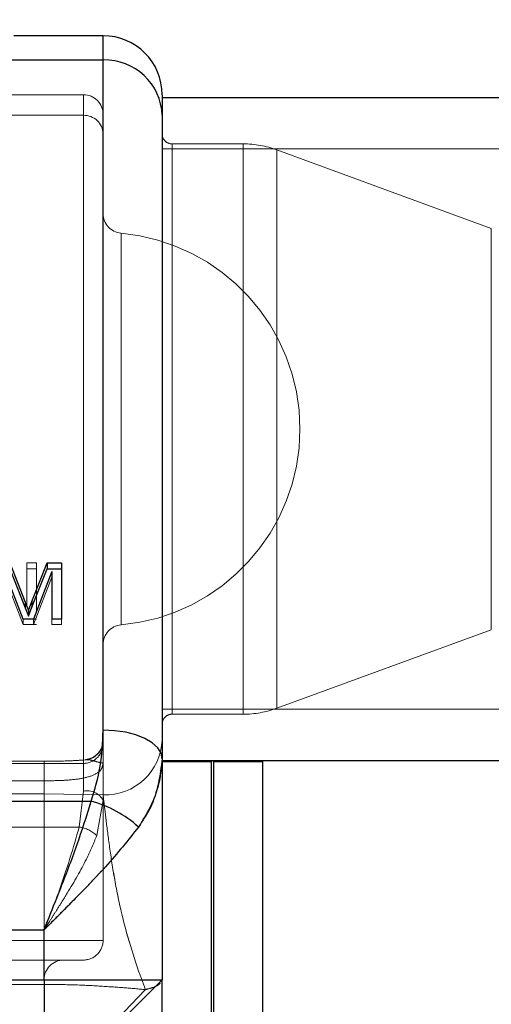
# Model space of a CAD drawing. Units: millimetres. Extents: x 0 to 42, y 0 to 29.8.
# Drawn here: x 15.1 to 15.2, y 14 to 14.2 of the extents above; entities that cross this region are included whole.
import ezdxf

# ---------------------------------------------------------------- set-up
doc = ezdxf.new("R2010")
doc.units = ezdxf.units.MM
doc.linetypes.add('HIDDEN', pattern=[0.1905, 0.127, -0.0635])
doc.layers.add('LE_NORM', color=179, linetype='Continuous', lineweight=50)
doc.styles.add('SLDTEXTSTYLE0', font='TXT', dxfattribs={"width": 0.605})
doc.dimstyles.new('SLDDIMSTYLE4', dxfattribs={"dimtxt": 0.35, "dimasz": 0.3, "dimexe": 0, "dimexo": 0.0625, "dimgap": 0.08750000000000001, "dimtad": 0, "dimtih": 1, "dimtoh": 1, "dimdec": 0, "dimlfac": 40, "dimrnd": 1e-09, "dimzin": 12, "dimdsep": 46, "dimtxsty": 'SLDTEXTSTYLE0', "dimsah": 1, "dimcen": 0.09, "dimadec": 0, "dimazin": 3, "dimtfac": 1, "dimtofl": 0, "dimtmove": 0, "dimatfit": 3, "dimfxl": 0, "dimfrac": 2, "dimtolj": 1, "dimtzin": 12, "dimarcsym": 0})

# ---------------------------------------------------------------- blocks, each defined once
blk = doc.blocks.new('_D_13')
at = {"layer": 'LE_NORM', "color": 7}
for p, q in [((15.51069476839101, 14.8188161649217), (9.823026867592809, 14.8188161649217)), ((10.02302686759281, 12.82851935781797), (10.02302686759281, 14.8188161649217))]:
    blk.add_line(p, q, dxfattribs=at)
blk.add_solid([(10.02302686759281, 14.8188161649217), (9.923026867592808, 14.5188161649217), (10.12302686759281, 14.5188161649217)], dxfattribs=at)
at = {"layer": 'LE_NORM', "color": 7, "insert": (9.165318576628447, 14.99776763804306), "char_height": 0.35, "attachment_point": 1, "style": 'SLDTEXTSTYLE0'}
blk.add_mtext('279', dxfattribs=at)

msp = doc.modelspace()

# ---------------------------------------------------------------- linework, layer by layer
at = {"color": 7, "linetype": 'Continuous', "lineweight": 25}
for p, q in [((15.13975476839097, 14.17217072862748), (15.12841146360231, 14.17217072862748)), ((15.12453206306735, 14.16909138139119), (15.13975476839097, 14.16909138139119)), ((15.13975476839097, 14.08389620816766), (15.13975476839097, 14.16909138139119)), ((15.14725476839097, 14.16467072862748), (15.14725476839097, 14.16205328347664)), ((15.48697324630509, 14.16429572862745), (15.14725476839096, 14.16429572862745)), ((15.14725476839097, 14.16205328347664), (15.14725476839097, 14.08026591718205)), ((15.12791227039417, 14.10514828929583), (15.12986840020187, 14.10016504824158)), ((15.13069221831084, 14.1002513834896), (15.13262906726918, 14.10514828929583)), ((15.13262906726918, 14.10514828929583), (15.13446951198071, 14.10514828929583)), ((15.13262906726918, 14.10514828929583), (15.13262906726918, 14.10440156025737)), ((15.13446951198071, 14.10514828929583), (15.13446951198071, 14.09801177818118)), ((15.12961073794225, 14.09801177818118), (15.12729002480123, 14.10406585579168)), ((15.12791227039417, 14.10440156025737), (15.12986840020187, 14.09945154081015)), ((15.13069221831084, 14.09953730048985), (15.13262906726918, 14.10440156025737)), ((15.13323553762174, 14.10406585579168), (15.13090080204482, 14.09801177818118)), ((15.13262906726918, 14.10440156025737), (15.13446951198071, 14.10440156025737)), ((15.13323553762174, 14.10406585579168), (15.13323553762174, 14.09801177818118)), ((15.12986840020187, 14.10016504824158), (15.13026278121148, 14.09910760918031)), ((15.12986840020187, 14.10016504824158), (15.12986840020187, 14.09945154081015)), ((15.13026278121148, 14.09910760918031), (15.13069221831084, 14.1002513834896)), ((15.13069221831084, 14.1002513834896), (15.13069221831084, 14.09953730048985)), ((15.12986840020187, 14.09945154081015), (15.13026278121148, 14.09840115134263)), ((15.13026278121148, 14.09840115134263), (15.13069221831084, 14.09953730048985)), ((15.13026278121148, 14.09910760918031), (15.13026278121148, 14.09840115134263)), ((15.13090080204482, 14.09801177818118), (15.12961073794225, 14.09801177818118)), ((15.13446951198071, 14.09801177818118), (15.13323553762174, 14.09801177818118)), ((15.14725476839097, 14.08026591718205), (15.14725476839097, 14.05217072862748)), ((15.14725476839096, 14.08004572862745), (15.45824516697131, 14.08004572862745)), ((15.15375476839096, 14.07990749557485), (15.15375476839096, 14.08004572862745)), ((15.15375476839096, 14.08004572862745), (15.45884826890114, 14.08004572862745)), ((15.14725476839096, 14.07990749557484), (15.15350476839096, 14.07990749557484)), ((15.15350476839096, 14.00551981233403), (15.15350476839096, 14.07990749557484)), ((15.15375476839096, 14.07990749557484), (15.16000476839096, 14.07990749557484)), ((15.15375476839096, 14.07990749557484), (15.15375476839096, 14.00551981233403)), ((15.16000476839096, 14.07990749557484), (15.16000476839096, 14.00551981233403)), ((15.03125602525605, 14.07484666563007), (15.13825351152589, 14.07484666563007)), ((15.03725476839097, 14.05850511920951), (15.13225476839097, 14.05850511920951)), ((15.13225476839097, 14.05217072862747), (15.13225476839097, 14.05850511920951)), ((15.03725476839097, 14.05217072862747), (15.13225476839097, 14.05217072862747)), ((15.13225476839097, 14.05217072862747), (15.14725476839097, 14.05217072862748)), ((15.13225476839097, 14.05217072862747), (15.13225476839097, 14.04717072862747)), ((15.14725476839097, 14.05217072862748), (15.14225476839097, 14.04717072862747)), ((15.14725476839096, 14.04717072862741), (15.14725476839096, 14.05217072862747))]:
    msp.add_line(p, q, dxfattribs=at)
at = {"color": 8, "linetype": 'Continuous', "lineweight": 25}
msp.add_line((15.13975476839097, 14.16909138139119), (15.13975476839097, 14.17217072862748), dxfattribs=at)
at = {"color": 7, "linetype": 'HIDDEN', "lineweight": 18}
for p, q in [((15.13975476839097, 14.17217072862748), (15.13975476839097, 14.16217072862748)), ((15.13975476839097, 14.16217072862748), (15.13975476839097, 14.17209793496882)), ((15.13975476839097, 14.16909138139119), (15.12453206306735, 14.16909138139119)), ((15.13975476839097, 14.16909138139119), (15.13975476839097, 14.16217072862748)), ((15.13725476839097, 14.16467072862748), (15.12714828479537, 14.16467072862748)), ((15.13725476839097, 14.1645892558824), (15.13725476839097, 14.07967108164675)), ((15.13725476839097, 14.07967072862748), (15.13725476839097, 14.1645892558824)), ((15.12423639475352, 14.16205328347664), (15.13725476839097, 14.16205328347664)), ((15.13725476839097, 14.16205328347664), (15.13725476839097, 14.07612898065911)), ((15.13725476839097, 14.07612898065911), (15.13725476839097, 14.16205328347664)), ((15.13975476839097, 14.15970725083845), (15.13975476839097, 14.16217072862748)), ((15.13975476839097, 14.07497634111561), (15.13975476839097, 14.15970725083845)), ((15.48501663890458, 14.15779572862745), (15.14725476839096, 14.15779572862745)), ((15.14850476839097, 14.15842072862748), (15.14850476839097, 14.08592072862748)), ((15.14850476839097, 14.08592072862748), (15.14850476839097, 14.15842072862748)), ((15.1575353472349, 14.15842072862748), (15.14850476839097, 14.15842072862748)), ((15.1575353472349, 14.15842072862748), (15.1575353472349, 14.08592072862748)), ((15.1575353472349, 14.08592072862748), (15.1575353472349, 14.15842072862748)), ((15.18905795150545, 14.14767622815217), (15.16183853034938, 14.15765668257606)), ((15.16183853034938, 14.08671355385243), (15.16183853034938, 14.15762790340253)), ((15.16183853034938, 14.08671355385243), (15.16183853034938, 14.15762790340252)), ((15.18905795150545, 14.14764733907224), (15.18905795150545, 14.09669411818272)), ((15.18905795150545, 14.14764733907224), (15.18905795150545, 14.09669411818272)), ((15.1420274956637, 14.14706720851408), (15.1420274956637, 14.09738698192946)), ((15.1420274956637, 14.09727424874088), (15.1420274956637, 14.14695447532549)), ((15.13005605044226, 14.10514828929583), (15.13005605044226, 14.10440156025738)), ((15.13129002480123, 14.10514828929583), (15.13005605044226, 14.10514828929583)), ((15.13129002480123, 14.10514828929583), (15.13129002480123, 14.10440156025738)), ((15.13005605044226, 14.10440156025738), (15.13005605044225, 14.09968780746473)), ((15.13129002480123, 14.10440156025738), (15.13005605044226, 14.10440156025738)), ((15.13129002480123, 14.10440156025738), (15.13129002480123, 14.09891860335978)), ((15.12961073794225, 14.09731262588348), (15.12729002480123, 14.10332634297658)), ((15.13323553762174, 14.10332634297658), (15.13090080204482, 14.09731262588348)), ((15.12961073794225, 14.09801177818118), (15.12961073794225, 14.09731262588348)), ((15.13090080204482, 14.09801177818118), (15.13090080204482, 14.09731262588348)), ((15.13090080204482, 14.09801177818118), (15.13129002480123, 14.09801177818118)), ((15.13323553762174, 14.09801177818118), (15.13323553762174, 14.09731262588348)), ((15.13446951198071, 14.09801177818118), (15.13446951198072, 14.09731262588348)), ((15.13090080204482, 14.09731262588348), (15.12961073794225, 14.09731262588348)), ((15.13090080204482, 14.09731262588348), (15.13129002480123, 14.09731262588348)), ((15.13446951198072, 14.09731262588348), (15.13323553762174, 14.09731262588348)), ((15.16183853034938, 14.0866847746789), (15.18905795150545, 14.09666522910279)), ((15.14725476839096, 14.08654572862745), (15.46048329645769, 14.08654572862745)), ((15.14850476839097, 14.08592072862748), (15.1575353472349, 14.08592072862748)), ((15.14725476839097, 14.0826385604329), (15.14725476839097, 14.08070344218205)), ((15.13725476839097, 14.08009461437655), (15.13750776234824, 14.08010732758555)), ((15.03225476839097, 14.07967072862748), (15.13725476839097, 14.07967072862748)), ((15.13225476839097, 14.07994936907748), (15.03725476839097, 14.07994936907748)), ((15.03725476839097, 14.07993388905248), (15.13225476839097, 14.07993388905248)), ((15.13225476839097, 14.07993388905248), (15.13225476839097, 14.07994936907748)), ((15.13225476839097, 14.07994936907748), (15.13225476839097, 14.07744936907748)), ((15.13225476839097, 14.07993388905248), (15.13225476839097, 14.07744936907748)), ((15.13225476839097, 14.07744936907748), (15.03725476839097, 14.07744936907748)), ((15.13225476839097, 14.07744936907748), (15.13225476839097, 14.05717072862748)), ((15.13225476839097, 14.07581948808313), (15.03725476839097, 14.07581948808313)), ((15.13975476839097, 14.07566229545739), (15.13225476839097, 14.07581948808313)), ((15.13225476839097, 14.07581948808313), (15.13975476839097, 14.07566229545739)), ((15.13225476839097, 14.07581948808313), (15.13225476839097, 14.05217072862747)), ((15.13225476839097, 14.07581948808313), (15.13225476839097, 14.05217072862747)), ((15.13725476839097, 14.07612898065911), (15.13671913697948, 14.07157835634596)), ((15.13671913697948, 14.07157835634596), (15.13725476839097, 14.07612898065911)), ((15.13825351152589, 14.07484666563007), (15.03125602525606, 14.07484666563007)), ((15.13895132127373, 14.07048891991792), (15.13975476839097, 14.07497634111561)), ((15.13975476839097, 14.07497634111561), (15.13895132127373, 14.07048891991792)), ((15.13975476839097, 14.07497634111561), (15.13975476839097, 14.05717072862747)), ((15.03279039980247, 14.07157835634596), (15.13671913697948, 14.07157835634596)), ((15.03725476839097, 14.05850511920951), (15.13225476839097, 14.05850511920951)), ((15.13225476839097, 14.05717072862747), (15.13225476839097, 14.05850511920951)), ((15.13225476839097, 14.05850511920951), (15.13225476839097, 14.05217072862747)), ((15.13225476839097, 14.05717072862747), (15.03725476839097, 14.05717072862747)), ((15.13975476839097, 14.05717072862747), (15.13225476839097, 14.05717072862747)), ((15.13225476839097, 14.05717072862747), (15.13225476839097, 14.05467072862747)), ((15.13225476839097, 14.05717072862748), (15.13975476839097, 14.05717072862748)), ((15.13225476839097, 14.05467072862748), (15.13225476839097, 14.05717072862748)), ((15.13975476839097, 14.05717072862747), (15.13225476839097, 14.05717072862748)), ((15.13225476839097, 14.05467072862748), (15.13225476839097, 14.05717072862748)), ((15.13225476839097, 14.05717072862747), (15.13975476839097, 14.05717072862747)), ((15.13225476839097, 14.05717072862747), (15.13225476839097, 14.05467072862747)), ((15.03725476839097, 14.05467072862747), (15.13225476839097, 14.05467072862747)), ((15.13225476839097, 14.05467072862747), (15.13725476839097, 14.05467072862747)), ((15.13225476839097, 14.0515761593602), (15.03725476839097, 14.0515761593602)), ((15.13225476839097, 14.05217072862748), (15.13225476839097, 13.99967072862747)), ((15.14155312395812, 14.04717072862748), (15.14514983509244, 14.05091652968698))]:
    msp.add_line(p, q, dxfattribs=at)
at = {"color": 7, "linetype": 'Continuous', "lineweight": 25, "flags": 128}
msp.add_lwpolyline([(15.14725476839097, 14.08026591718205), (15.14711065799399, 14.08097415181945), (15.14668386488481, 14.08165516939691), (15.14599079048324, 14.08228279879085), (15.14505806924987, 14.08283292055566), (15.14392154513862, 14.0832843938204), (15.14262489413371, 14.08361986872072), (15.14121794580609, 14.08382645314432), (15.13975476839097, 14.08389620816766)], dxfattribs=at)
at = {"color": 7, "linetype": 'HIDDEN', "lineweight": 18, "flags": 128}
msp.add_lwpolyline([(15.13975476839097, 14.08389620816766), (15.1412179458061, 14.08382645314432), (15.14262489413371, 14.08361986872072), (15.14392154513862, 14.0832843938204), (15.14505806924987, 14.08283292055566), (15.14599079048324, 14.08228279879086), (15.14668386488481, 14.08165516939691), (15.147110657994, 14.08097415181945), (15.14725476839097, 14.08026591718205)], dxfattribs=at)
at = {"color": 7, "linetype": 'Continuous', "lineweight": 25}
for centre, radius, start, end in [((15.13975476839097, 14.16467072862748), 0.007500000000002061, 0, 89.99999999998643), ((15.13997860764914, 14.16181475391131), 0.007280069470444912, 1.877617224772661, 91.76194285349051), ((15.1344726725424, 14.06076792941383), 0.01457757033478468, 47.8661368362845, 74.96790840302478)]:
    msp.add_arc(centre, radius, start, end, dxfattribs=at)
at = {"color": 7, "linetype": 'HIDDEN', "lineweight": 18}
for centre, radius, start, end in [((15.13997860764915, 14.16181475391131), 0.00728006947043947, 1.877617224746089, 91.76194285353372), ((15.13725476839097, 14.16217072862748), 0.002500000000003055, 0, 90), ((15.13732938147703, 14.15962774098334), 0.002426689823482295, 1.877617224816412, 91.76194285357349), ((15.14850476839097, 14.15967072862748), 0.001249999999998863, 180, 270.0000000000008), ((15.1575353472349, 14.14592072862748), 0.01249999999999956, 69.86369657175162, 90), ((15.14225476839097, 14.14955685650274), 0.002500000000001279, 179.9999999999593, 264.7840914295052), ((15.13975476839097, 14.12217072862748), 0.02500000000000133, 275.215908570454, 84.78409142954645), ((15.14225476839097, 14.09478460075222), 0.002500000000001279, 95.2159085704882, 180.0000000000415), ((15.1575353472349, 14.09842072862748), 0.01250000000000107, 270.0000000000008, 290.1363034282492), ((15.14850476839097, 14.08467072862748), 0.001249999999998863, 90.00000000008143, 180.0000000000822), ((15.13726717344618, 14.08258220994769), 0.002487626501497047, 269.7142817648666, 359.7114033405983), ((15.1372547686425, 14.08263950572799), 0.002499999748530077, 275.5399943204542, 359.9821001856666), ((15.14000749262402, 14.08291025764545), 0.007252366883825451, 268.0030017315059, 357.8530116405498), ((15.13725476839097, 14.08217072862748), 0.002500000000001279, 270.0000000000008, 4.071109992274111e-11), ((15.13774691059924, 14.0739089167611), 0.002273958588984279, 27.99616078640442, 102.499160953471), ((15.13447267254243, 14.06076792941391), 0.01457757033470109, 47.86613683616743, 74.96790840307322), ((15.13612701685906, 14.06753362243876), 0.004087845229098976, 46.2983705686086, 81.6714672395838), ((15.13725476839097, 14.05717072862747), 0.002500000000003055, 270.0000000000416, 4.885331990728934e-10), ((15.13475476839097, 14.05217072862748), 0.002499999999997726, 90, 179.9999999995115)]:
    msp.add_arc(centre, radius, start, end, dxfattribs=at)
at = {"color": 7, "linetype": 'Continuous', "lineweight": 25}
for points, knots in [([(15.13825351152589, 14.07484666563007), (15.13868824095631, 14.07632776801346), (15.13956835979062, 14.07932629080015), (15.13969213248046, 14.08236065168187), (15.13975476839097, 14.08389620816766)], [0, 0, 0, 0, 0.4939440146890168, 0.9999999999999999, 0.9999999999999999, 0.9999999999999999, 0.9999999999999999]), ([(15.14725476839097, 14.08026591718205), (15.14699386550993, 14.07814697887619), (15.1466289077979, 14.07518295305576), (15.1447795374471, 14.07237806992931), (15.1442522546608, 14.07157835634596)], [0, 0, 0, 0, 0.71488523860225, 1, 1, 1, 1]), ([(15.13225476839097, 14.05850511920951), (15.13226235547114, 14.05852408686469), (15.13229656439413, 14.05860960896812), (15.13244310629781, 14.05897597895399), (15.13310203711863, 14.06062317197809), (15.13449907493324, 14.0641430491911), (15.13649701630639, 14.0692915387825), (15.1376682036691, 14.07299555931721), (15.13825351152589, 14.07484666563007)], [0, 0, 0, 0, 0.003416624290193918, 0.01540500884911694, 0.0659942408275359, 0.3001273212341602, 0.6502344623293471, 1, 1, 1, 1]), ([(15.1442522546608, 14.07157835634596), (15.14293032132175, 14.06991857899808), (15.14075307293099, 14.06718489534483), (15.13775344978372, 14.06406814300335), (15.13590856117228, 14.06217717925205), (15.13485530681181, 14.06111143700048), (15.13381533358295, 14.06006691190218), (15.13319472977829, 14.05944535108585), (15.13282167282793, 14.05907208268791), (15.13259683486201, 14.05884719868648), (15.13246120393649, 14.05871155760673), (15.13237262575256, 14.05862297702079), (15.13232240978022, 14.05857276068031), (15.13228419692256, 14.05853454774515), (15.13226786698064, 14.05851821780098), (15.13225476839097, 14.05850511920951)], [0, 0, 0, 0, 0.3978952668428983, 0.6553407829488384, 0.7029462184317243, 0.8228637796708639, 0.8935404730681306, 0.9358436836861748, 0.9612995911905354, 0.9766469223143526, 0.9859062005665897, 0.9914938663870376, 0.9963649877546035, 0.9970842802698427, 1, 1, 1, 1])]:
    msp.add_open_spline(points, degree=3, knots=knots, dxfattribs=at)
at = {"color": 7, "linetype": 'HIDDEN', "lineweight": 18}
for points, knots in [([(15.13975476839097, 14.08389620816766), (15.13969492299351, 14.08239631882028), (15.13957387317391, 14.07936247924999), (15.138696913945, 14.07636316127074), (15.13825351152589, 14.07484666563007)], [0, 0, 0, 0, 0.4943865068126375, 1, 1, 1, 1]), ([(15.13225476839097, 14.07993388905248), (15.13337485718043, 14.0799423756349), (15.13512479434665, 14.07995563439272), (15.13669103663021, 14.08005783109686), (15.13725476839097, 14.08009461437655)], [0, 0, 0, 0, 0.640073718688827, 1, 1, 1, 1]), ([(15.13750776234824, 14.08010732758555), (15.13765025372044, 14.0801212618812), (15.13819177728832, 14.08017421771549), (15.13915801107979, 14.07979127815313), (15.13962824910575, 14.07972234013302), (15.13974046773553, 14.07972524844677), (15.13975458645809, 14.07973593247272), (15.13975476178163, 14.07974401698639), (15.13975476839097, 14.07974432175629)], [0, 0, 0, 0, 0.135067767841038, 0.5133109353696234, 0.8271819052181256, 0.9087576150650584, 0.9965603456965849, 1, 1, 1, 1]), ([(15.13793925754984, 14.08012901066738), (15.13836740775551, 14.0800223380247), (15.13915084242322, 14.07982714707239), (15.13962864788114, 14.07972034482991), (15.13974041224689, 14.07972552608848), (15.13975458684767, 14.07973593052337), (15.13975476179578, 14.07974401691557), (15.13975476839097, 14.07974432175629)], [0, 0, 0, 0, 0.4373095989085815, 0.8001946414338317, 0.8945092094587389, 0.9960232094773623, 1, 1, 1, 1]), ([(15.1442522546608, 14.07157835634596), (15.14525000447817, 14.07325256578617), (15.14695452669486, 14.07611272886168), (15.14716676481707, 14.07904857988343), (15.14725476839097, 14.08026591718205)], [0, 0, 0, 0, 0.5853545395848697, 1, 1, 1, 1]), ([(15.13975476839097, 14.07974432175629), (15.13971173356448, 14.07947137255952), (15.13961415837438, 14.07885250008039), (15.1386831711394, 14.07815889620114), (15.13699981807724, 14.07770485786416), (15.13476712075859, 14.07748398914511), (15.13309172788841, 14.07746090233005), (15.13225476839097, 14.07744936907748)], [0, 0, 0, 0, 0.1662194201485848, 0.3768782830038535, 0.5851144588114391, 0.7927397207961683, 1, 1, 1, 1]), ([(15.13225476839097, 14.07744936907748), (15.13309172788841, 14.07746090233005), (15.13476712075859, 14.07748398914512), (15.13699981807724, 14.07770485786416), (15.13868317113941, 14.07815889620114), (15.13961415837438, 14.07885250008039), (15.13971173356448, 14.07947137255952), (15.13975476839097, 14.07974432175629)], [0, 0, 0, 0, 0.2072602792038697, 0.4148855411885815, 0.6231217169962067, 0.8337805798512709, 1, 1, 1, 1]), ([(15.13975476839097, 14.07566229545739), (15.1398424920855, 14.07491072094388), (15.14002053225341, 14.07338535823216), (15.14042282487512, 14.07003976410201), (15.14100520623571, 14.06602324300103), (15.14209215345925, 14.06018935247355), (15.14365120028547, 14.05482580493368), (15.14491622182353, 14.05152590795075), (15.14514939085697, 14.05091767025138)], [0, 0, 0, 0, 0.1532486340536115, 0.3110267149903388, 0.4698048379663585, 0.6318783588408945, 0.9321477424104323, 1, 1, 1, 1]), ([(15.14514983509245, 14.05091652968695), (15.14491652160357, 14.05152509709071), (15.14365137481006, 14.05482506531463), (15.14209603155554, 14.06017859958963), (15.14100857689208, 14.06599980600499), (15.1404267129319, 14.07001428715474), (15.14002142836012, 14.07336392234969), (15.1398436406947, 14.07489629479536), (15.13975476839097, 14.07566229545739)], [0, 0, 0, 0, 0.06789621836223304, 0.368168524529206, 0.5286930186219441, 0.6889924062975924, 0.844533864240864, 0.9999999999999999, 0.9999999999999999, 0.9999999999999999, 0.9999999999999999]), ([(15.13825351152589, 14.07484666563007), (15.1376682036691, 14.07299555931721), (15.13649701630639, 14.0692915387825), (15.13449907493324, 14.06414304919111), (15.13310203711863, 14.06062317197808), (15.13244310629781, 14.058975978954), (15.13229656439413, 14.05860960896812), (15.13226235547115, 14.05852408686469), (15.13225476839097, 14.05850511920951)], [0, 0, 0, 0, 0.3497655376706556, 0.6998726787658512, 0.9340057591724551, 0.9845949911508811, 0.9965833757099666, 0.9999999999999999, 0.9999999999999999, 0.9999999999999999, 0.9999999999999999]), ([(15.13671913697948, 14.07157835634596), (15.13595267579761, 14.06893929426264), (15.13473815000826, 14.06475746609484), (15.13297236934105, 14.06034241217104), (15.13230728779201, 14.05863947999308), (15.13226141599753, 14.05852212583199), (15.13225476839097, 14.05850511920951)], [0, 0, 0, 0, 0.6143070528995219, 0.9734240636981408, 0.9961486928833728, 1, 1, 1, 1]), ([(15.13225476839097, 14.05850511920951), (15.13226786698064, 14.05851821780099), (15.13228419692256, 14.05853454774516), (15.13232240978022, 14.0585727606803), (15.13237262575257, 14.0586229770208), (15.13246120393649, 14.05871155760673), (15.13259683486202, 14.05884719868648), (15.13282167282793, 14.05907208268792), (15.13319472977829, 14.05944535108585), (15.13381533358295, 14.06006691190218), (15.13485530681181, 14.06111143700049), (15.13590856117229, 14.06217717925204), (15.13775344978372, 14.06406814300336), (15.140753072931, 14.06718489534482), (15.14293032132175, 14.06991857899808), (15.1442522546608, 14.07157835634596)], [0, 0, 0, 0, 0.002915719730075058, 0.003635012245232196, 0.008506133612798282, 0.01409379943332924, 0.0233530776855672, 0.03870040880946755, 0.06415631631383306, 0.1064595269318859, 0.177136220328983, 0.2970537815682232, 0.3446592170509423, 0.6021047331569773, 1, 1, 1, 1]), ([(15.13225476839097, 14.05850511920951), (15.13226141599753, 14.05852212583199), (15.13230728779201, 14.05863947999308), (15.13297236934104, 14.06034241217105), (15.13473815000828, 14.06475746609483), (15.13595267579761, 14.06893929426264), (15.13671913697948, 14.07157835634596)], [0, 0, 0, 0, 0.003851307116627042, 0.02657593630180416, 0.3856929471005524, 0.9999999999999999, 0.9999999999999999, 0.9999999999999999, 0.9999999999999999]), ([(15.13225476839097, 14.05850511920951), (15.13226422336026, 14.05851990178477), (15.13232778810471, 14.05861928345272), (15.1324533319211, 14.05881557442507), (15.13269203930864, 14.0591889266641), (15.13312092540068, 14.05986057392566), (15.13398998606647, 14.06122678526397), (15.1356235439363, 14.06385393084085), (15.13754971457937, 14.06713264158523), (15.13853716264012, 14.06949717833029), (15.13895132127373, 14.07048891991792)], [0, 0, 0, 0, 0.003617118365525767, 0.02431749880488937, 0.04802991856642357, 0.09497761456297012, 0.1887080379075119, 0.3826053103024675, 0.7410503384947039, 1, 1, 1, 1]), ([(15.13895132127373, 14.07048891991792), (15.13853716264012, 14.0694971783303), (15.13754971457937, 14.06713264158523), (15.13562354393631, 14.06385393084085), (15.13398998606648, 14.06122678526397), (15.13312092540068, 14.05986057392566), (15.13269203930864, 14.0591889266641), (15.1324533319211, 14.05881557442507), (15.13232778810471, 14.05861928345272), (15.13226422336027, 14.05851990178478), (15.13225476839097, 14.05850511920951)], [0, 0, 0, 0, 0.258949661505319, 0.6173946896974495, 0.8112919620922746, 0.9050223854370296, 0.9519700814335759, 0.9756825011951114, 0.9963828816343923, 1, 1, 1, 1]), ([(15.14514983509243, 14.05091652968695), (15.14426270315766, 14.05099368200708), (15.14252163962237, 14.05114509927206), (15.13921149040461, 14.05137728474736), (15.1357645440151, 14.05154736638442), (15.13336078050575, 14.05156708602234), (15.13225476839097, 14.0515761593602)], [0, 0, 0, 0, 0.2569751850458212, 0.5043332413340267, 0.7719353680822866, 1, 1, 1, 1]), ([(15.14701487031504, 14.05173399801315), (15.1469325802038, 14.05165350657319), (15.14673134422838, 14.0514566691502), (15.14611428296167, 14.05116975418745), (15.14547401402618, 14.05100164579453), (15.14514983509244, 14.05091652968698)], [0, 0, 0, 0, 0.2545902205299919, 0.6225864880807754, 1, 1, 1, 1])]:
    msp.add_open_spline(points, degree=3, knots=knots, dxfattribs=at)

# ---------------------------------------------------------------- dimensions: what is measured, and where the dimension line sits
at = {"layer": 'LE_NORM', "color": 7}
dim = msp.add_ordinate_dim(feature_location=(15.60975476839102, 14.8188161649217), offset=(-5.786727900798212, 0), dtype=0, origin=(10.64105408653846, 7.834769357817975), dimstyle='SLDDIMSTYLE4', dxfattribs=at)
dim.commit()
dim.dimension.update_dxf_attribs({"geometry": '_D_13', "text_midpoint": (9.49417272211063, 14.8188161649217)})

doc.saveas('drawing.dxf')
